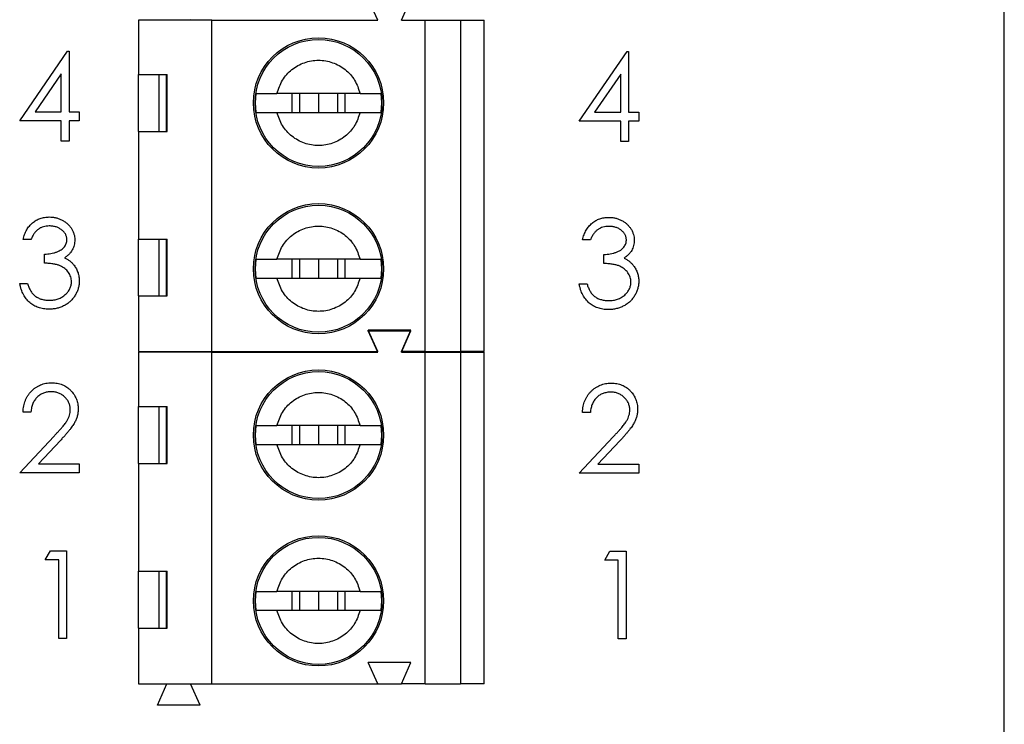
# Model space of a CAD drawing. Units: inches. Extents: x 0.1 to 14.1, y 0.1 to 9.1.
# Drawn here: x 9.2 to 10.1, y 4.7 to 5.3 of the extents above; entities that cross this region are included whole.
import ezdxf

# ---------------------------------------------------------------- set-up
doc = ezdxf.new("R2010")
doc.units = ezdxf.units.IN
doc.header["$LTSCALE"] = 0.833333
doc.header["$MEASUREMENT"] = 0
doc.styles.add('SLDTEXTSTYLE0', font='TXT', dxfattribs={"width": 0.75})
doc.dimstyles.new('SLDDIMSTYLE2', dxfattribs={"dimtxt": 0.104167, "dimasz": 0.108333, "dimexe": 0, "dimexo": 0.0625, "dimgap": 0.026042, "dimtad": 0, "dimtih": 1, "dimtoh": 1, "dimrnd": 1e-09, "dimzin": 4, "dimdsep": 46, "dimtxsty": 'SLDTEXTSTYLE0', "dimsah": 1, "dimcen": 0.09, "dimadec": 0, "dimazin": 1, "dimtfac": 1, "dimtofl": 0, "dimtmove": 0, "dimatfit": 3, "dimfxl": 0, "dimfrac": 2, "dimtolj": 1, "dimtzin": 12, "dimarcsym": 0})

# ---------------------------------------------------------------- blocks, each defined once
blk = doc.blocks.new('_D_4')
at = {"color": 7, "linetype": 'Continuous', "lineweight": 18}
for p, q in [((9.40116, 7.26225), (10.38664, 7.26225)), ((10.28247, 7.26225), (10.28247, 5.95877)), ((10.28247, 4.46225), (10.28247, 5.79341)), ((9.40116, 4.46225), (10.38664, 4.46225))]:
    blk.add_line(p, q, dxfattribs=at)
for points in [[(10.28247, 7.26225), (10.2658, 7.15391), (10.29914, 7.15391)], [(10.28247, 4.46225), (10.29914, 4.57058), (10.2658, 4.57058)]]:
    blk.add_solid(points, dxfattribs=at)
at = {"color": 7, "linetype": 'Continuous', "lineweight": 18, "insert": (10.14778, 5.92769), "char_height": 0.104167, "attachment_point": 1, "style": 'SLDTEXTSTYLE0'}
blk.add_mtext('2.80', dxfattribs=at)

msp = doc.modelspace()

# ---------------------------------------------------------------- linework, layer by layer
at = {"color": 7, "linetype": 'Continuous', "lineweight": 25}
for p, q in [((10.05737, 4.21225), (10.05737, 7.51225)), ((9.53658, 5.3085), (9.52871, 5.32622)), ((9.55627, 5.3085), (9.56414, 5.32622)), ((9.39879, 5.3085), (9.33776, 5.3085)), ((9.33776, 5.3085), (9.33776, 5.26323)), ((9.36116, 5.3085), (9.36139, 5.30902)), ((9.3813, 5.3085), (9.38107, 5.30902)), ((9.39879, 5.03291), (9.39879, 5.3085)), ((9.39879, 5.3085), (9.53658, 5.3085)), ((9.55627, 5.3085), (9.57595, 5.3085)), ((9.57595, 5.03291), (9.57595, 5.3085)), ((9.57595, 5.3085), (9.60548, 5.3085)), ((9.60548, 5.3085), (9.60548, 5.03291)), ((9.60548, 5.3085), (9.62517, 5.3085)), ((9.62517, 5.03291), (9.62517, 5.3085)), ((9.23899, 5.22465), (9.2788, 5.28261)), ((9.2788, 5.28261), (9.28013, 5.28261)), ((9.28013, 5.28261), (9.28013, 5.23213)), ((9.70399, 5.22436), (9.7438, 5.28232)), ((9.7438, 5.28232), (9.74513, 5.28232)), ((9.74513, 5.28232), (9.74513, 5.23184)), ((9.27358, 5.2638), (9.25185, 5.23213)), ((9.27358, 5.23213), (9.27358, 5.2638)), ((9.33776, 5.26323), (9.36168, 5.26323)), ((9.33776, 5.21598), (9.33776, 5.26323)), ((9.35502, 5.21598), (9.35502, 5.26323)), ((9.36082, 5.26323), (9.36082, 5.21598)), ((9.36168, 5.21598), (9.36168, 5.26323)), ((9.73858, 5.2635), (9.71685, 5.23184)), ((9.73858, 5.23184), (9.73858, 5.2635)), ((9.43506, 5.23961), (9.43565, 5.24748)), ((9.52192, 5.24748), (9.45282, 5.24748)), ((9.4651, 5.24748), (9.4651, 5.23173)), ((9.47162, 5.24748), (9.47162, 5.23173)), ((9.48737, 5.24748), (9.48737, 5.23173)), ((9.50312, 5.24748), (9.50312, 5.23173)), ((9.50965, 5.23173), (9.50965, 5.24748)), ((9.53909, 5.24748), (9.53969, 5.23961)), ((9.43565, 5.23173), (9.43506, 5.23961)), ((9.53969, 5.23961), (9.53909, 5.23173)), ((9.25185, 5.23213), (9.27358, 5.23213)), ((9.28013, 5.23213), (9.28854, 5.23213)), ((9.28854, 5.23213), (9.28854, 5.22465)), ((9.45282, 5.23173), (9.52192, 5.23173)), ((9.71685, 5.23184), (9.73858, 5.23184)), ((9.74513, 5.23184), (9.75354, 5.23184)), ((9.75354, 5.23184), (9.75354, 5.22436)), ((9.27358, 5.22465), (9.23899, 5.22465)), ((9.27358, 5.20783), (9.27358, 5.22465)), ((9.28013, 5.22465), (9.28013, 5.20783)), ((9.28854, 5.22465), (9.28013, 5.22465)), ((9.73858, 5.22436), (9.70399, 5.22436)), ((9.73858, 5.20753), (9.73858, 5.22436)), ((9.75354, 5.22436), (9.74513, 5.22436)), ((9.74513, 5.22436), (9.74513, 5.20753)), ((9.33776, 5.21598), (9.33776, 5.12642)), ((9.33776, 5.21598), (9.36168, 5.21598)), ((9.28013, 5.20783), (9.27358, 5.20783)), ((9.74513, 5.20753), (9.73858, 5.20753)), ((9.24834, 5.12612), (9.2418, 5.12612)), ((9.33776, 5.12642), (9.36168, 5.12642)), ((9.33776, 5.07917), (9.33776, 5.12642)), ((9.35502, 5.07917), (9.35502, 5.12642)), ((9.36082, 5.12642), (9.36082, 5.07917)), ((9.36168, 5.07917), (9.36168, 5.12642)), ((9.71334, 5.12583), (9.7068, 5.12583)), ((9.25956, 5.10649), (9.25956, 5.11397)), ((9.43506, 5.10181), (9.43565, 5.10968)), ((9.52192, 5.10968), (9.45282, 5.10968)), ((9.4651, 5.10968), (9.4651, 5.09394)), ((9.47162, 5.10968), (9.47162, 5.09394)), ((9.48737, 5.10968), (9.48737, 5.09394)), ((9.50312, 5.10968), (9.50312, 5.09394)), ((9.50965, 5.09394), (9.50965, 5.10968)), ((9.53909, 5.10968), (9.53969, 5.10181)), ((9.72456, 5.10619), (9.72456, 5.11367)), ((9.43565, 5.09394), (9.43506, 5.10181)), ((9.53969, 5.10181), (9.53909, 5.09394)), ((9.45282, 5.09394), (9.52192, 5.09394)), ((9.23899, 5.08967), (9.24554, 5.08967)), ((9.70399, 5.08937), (9.71054, 5.08937)), ((9.33776, 5.07917), (9.33776, 5.03291)), ((9.33776, 5.07917), (9.36168, 5.07917)), ((9.56414, 5.05063), (9.52871, 5.05063)), ((9.53658, 5.03291), (9.52871, 5.05063)), ((9.53658, 5.0325), (9.52871, 5.05022)), ((9.52871, 5.05022), (9.56414, 5.05022)), ((9.55627, 5.03291), (9.56414, 5.05063)), ((9.55627, 5.0325), (9.56414, 5.05022)), ((9.33776, 5.03291), (9.39879, 5.03291)), ((9.39879, 5.0325), (9.33776, 5.0325)), ((9.33776, 5.0325), (9.33776, 4.98723)), ((9.3612, 5.0325), (9.36139, 5.03291)), ((9.38125, 5.0325), (9.38107, 5.03291)), ((9.39879, 5.03291), (9.53658, 5.03291)), ((9.39879, 4.75691), (9.39879, 5.0325)), ((9.39879, 5.0325), (9.53658, 5.0325)), ((9.57595, 5.03291), (9.55627, 5.03291)), ((9.55627, 5.0325), (9.57595, 5.0325)), ((9.57595, 5.03291), (9.60548, 5.03291)), ((9.57595, 4.75691), (9.57595, 5.0325)), ((9.57595, 5.0325), (9.60548, 5.0325)), ((9.62517, 5.03291), (9.60548, 5.03291)), ((9.60548, 5.0325), (9.60548, 4.75691)), ((9.60548, 5.0325), (9.62517, 5.0325)), ((9.62517, 4.75691), (9.62517, 5.0325)), ((9.33776, 4.98723), (9.36168, 4.98723)), ((9.33776, 4.93998), (9.33776, 4.98723)), ((9.35502, 4.93998), (9.35502, 4.98723)), ((9.36082, 4.98723), (9.36082, 4.93998)), ((9.36168, 4.93998), (9.36168, 4.98723)), ((9.24834, 4.98272), (9.2418, 4.98272)), ((9.71334, 4.98242), (9.7068, 4.98242)), ((9.43506, 4.96361), (9.43565, 4.97148)), ((9.52192, 4.97148), (9.45282, 4.97148)), ((9.4651, 4.97148), (9.4651, 4.95573)), ((9.47162, 4.97148), (9.47162, 4.95573)), ((9.48737, 4.97148), (9.48737, 4.95573)), ((9.50312, 4.97148), (9.50312, 4.95573)), ((9.50965, 4.95573), (9.50965, 4.97148)), ((9.53909, 4.97148), (9.53969, 4.96361)), ((9.23899, 4.93224), (9.26727, 4.96242)), ((9.43565, 4.95573), (9.43506, 4.96361)), ((9.53969, 4.96361), (9.53909, 4.95573)), ((9.70399, 4.93194), (9.73227, 4.96212)), ((9.27285, 4.95919), (9.25461, 4.93972)), ((9.45282, 4.95573), (9.52192, 4.95573)), ((9.73785, 4.95889), (9.71961, 4.93942)), ((9.25461, 4.93972), (9.28854, 4.93972)), ((9.28854, 4.93972), (9.28854, 4.93224)), ((9.33776, 4.93998), (9.33776, 4.85042)), ((9.33776, 4.93998), (9.36168, 4.93998)), ((9.71961, 4.93942), (9.75354, 4.93942)), ((9.75354, 4.93942), (9.75354, 4.93194)), ((9.28854, 4.93224), (9.23899, 4.93224)), ((9.75354, 4.93194), (9.70399, 4.93194)), ((9.26021, 4.85988), (9.26449, 4.86736)), ((9.26449, 4.86736), (9.27797, 4.86736)), ((9.27797, 4.86736), (9.27797, 4.79444)), ((9.72521, 4.85958), (9.72949, 4.86706)), ((9.72949, 4.86706), (9.74297, 4.86706)), ((9.74297, 4.86706), (9.74297, 4.79415)), ((9.27143, 4.85988), (9.26021, 4.85988)), ((9.27143, 4.79444), (9.27143, 4.85988)), ((9.73643, 4.85958), (9.72521, 4.85958)), ((9.73643, 4.79415), (9.73643, 4.85958)), ((9.33776, 4.85042), (9.36168, 4.85042)), ((9.33776, 4.80317), (9.33776, 4.85042)), ((9.35502, 4.80317), (9.35502, 4.85042)), ((9.36082, 4.85042), (9.36082, 4.80317)), ((9.36168, 4.80317), (9.36168, 4.85042)), ((9.43506, 4.82581), (9.43565, 4.83368)), ((9.52192, 4.83368), (9.45282, 4.83368)), ((9.4651, 4.83368), (9.4651, 4.81794)), ((9.47162, 4.83368), (9.47162, 4.81794)), ((9.48737, 4.83368), (9.48737, 4.81794)), ((9.50312, 4.83368), (9.50312, 4.81794)), ((9.50965, 4.81794), (9.50965, 4.83368)), ((9.53909, 4.83368), (9.53969, 4.82581)), ((9.43565, 4.81794), (9.43506, 4.82581)), ((9.53969, 4.82581), (9.53909, 4.81794)), ((9.45282, 4.81794), (9.52192, 4.81794)), ((9.33776, 4.80317), (9.33776, 4.75691)), ((9.33776, 4.80317), (9.36168, 4.80317)), ((9.27797, 4.79444), (9.27143, 4.79444)), ((9.74297, 4.79415), (9.73643, 4.79415)), ((9.56414, 4.77463), (9.52871, 4.77463)), ((9.53658, 4.75691), (9.52871, 4.77463)), ((9.55627, 4.75691), (9.56414, 4.77463)), ((9.33776, 4.75691), (9.39879, 4.75691)), ((9.35351, 4.7392), (9.36139, 4.75691)), ((9.38895, 4.7392), (9.38107, 4.75691)), ((9.39879, 4.75691), (9.53658, 4.75691)), ((9.53658, 4.75691), (9.55627, 4.75691)), ((9.57595, 4.75691), (9.55627, 4.75691)), ((9.57595, 4.75691), (9.60548, 4.75691)), ((9.62517, 4.75691), (9.60548, 4.75691)), ((9.38895, 4.7392), (9.35351, 4.7392))]:
    msp.add_line(p, q, dxfattribs=at)
for centre, radius in [((9.48737, 5.23961), 0.05413), ((9.48737, 5.23961), 0.05276), ((9.48737, 5.10181), 0.05413), ((9.48737, 5.10181), 0.05276), ((9.48737, 4.96361), 0.05413), ((9.48737, 4.96361), 0.05276), ((9.48737, 4.82581), 0.05413), ((9.48737, 4.82581), 0.05276)]:
    msp.add_circle(centre, radius, dxfattribs=at)
for points, knots in [([(9.45282, 5.24748), (9.45409, 5.25127), (9.45662, 5.25885), (9.4649, 5.26782), (9.47543, 5.27369), (9.48737, 5.27571), (9.49931, 5.27369), (9.50984, 5.26782), (9.51813, 5.25885), (9.52065, 5.25127), (9.52192, 5.24748)], [0, 0, 0, 0, 0.124998, 0.25, 0.375, 0.499999, 0.624998, 0.75, 0.875001, 1, 1, 1, 1]), ([(9.43565, 5.24748), (9.43652, 5.24748), (9.43817, 5.24748), (9.44262, 5.24748), (9.44752, 5.24748), (9.45113, 5.24748), (9.45282, 5.24748)], [0, 0, 0, 0, 0.2914799, 0.5552061, 0.7913634, 1, 1, 1, 1]), ([(9.52192, 5.24748), (9.52361, 5.24748), (9.52723, 5.24748), (9.53212, 5.24748), (9.53657, 5.24748), (9.53822, 5.24748), (9.53909, 5.24748)], [0, 0, 0, 0, 0.208628, 0.444786, 0.708519, 1, 1, 1, 1]), ([(9.43565, 5.23173), (9.43636, 5.23173), (9.43778, 5.23173), (9.44173, 5.23173), (9.44669, 5.23173), (9.45077, 5.23173), (9.45282, 5.23173)], [0, 0, 0, 0, 0.247612, 0.497075, 0.747228, 1, 1, 1, 1]), ([(9.52192, 5.23173), (9.52065, 5.22794), (9.51813, 5.22036), (9.50984, 5.21139), (9.49931, 5.20552), (9.48737, 5.2035), (9.47543, 5.20552), (9.4649, 5.21139), (9.45662, 5.22036), (9.45409, 5.22794), (9.45282, 5.23173)], [0, 0, 0, 0, 0.125001, 0.25, 0.375001, 0.500001, 0.625001, 0.749999, 0.875001, 1, 1, 1, 1]), ([(9.52192, 5.23173), (9.52395, 5.23173), (9.52803, 5.23173), (9.533, 5.23173), (9.53697, 5.23173), (9.53838, 5.23173), (9.53909, 5.23173)], [0, 0, 0, 0, 0.251214, 0.502801, 0.750843, 1, 1, 1, 1]), ([(9.2418, 5.12612), (9.24198, 5.12686), (9.24232, 5.12829), (9.24305, 5.13034), (9.24383, 5.13228), (9.24478, 5.13408), (9.24581, 5.13576), (9.24699, 5.13729), (9.24827, 5.13872), (9.24968, 5.13998), (9.25116, 5.14113), (9.25274, 5.14211), (9.25436, 5.14295), (9.25606, 5.14364), (9.25784, 5.14416), (9.25967, 5.14454), (9.26156, 5.14478), (9.26285, 5.14481), (9.2635, 5.14482)], [0, 0, 0, 0, 0.072625, 0.141977, 0.208985, 0.273957, 0.336889, 0.398745, 0.460116, 0.520825, 0.580994, 0.640152, 0.698622, 0.757271, 0.816427, 0.876254, 0.937165, 1, 1, 1, 1]), ([(9.2635, 5.14482), (9.26446, 5.14479), (9.26634, 5.14473), (9.2691, 5.14422), (9.27177, 5.14339), (9.27431, 5.14226), (9.27667, 5.14086), (9.27877, 5.13919), (9.28058, 5.13729), (9.2821, 5.1352), (9.28329, 5.13295), (9.28416, 5.13064), (9.2847, 5.12828), (9.28477, 5.12668), (9.2848, 5.12588)], [0, 0, 0, 0, 0.0902542, 0.1785398, 0.266093, 0.354631, 0.4418862, 0.5257469, 0.6081136, 0.6901973, 0.7708215, 0.8483262, 0.9240117, 1, 1, 1, 1]), ([(9.7068, 5.12583), (9.70698, 5.12656), (9.70732, 5.12799), (9.70805, 5.13004), (9.70883, 5.13198), (9.70978, 5.13378), (9.71081, 5.13546), (9.71199, 5.137), (9.71327, 5.13842), (9.71468, 5.13969), (9.71616, 5.14083), (9.71774, 5.14181), (9.71936, 5.14265), (9.72106, 5.14334), (9.72284, 5.14386), (9.72467, 5.14424), (9.72656, 5.14449), (9.72785, 5.14451), (9.7285, 5.14452)], [0, 0, 0, 0, 0.072625, 0.141977, 0.208985, 0.273957, 0.336889, 0.398745, 0.460116, 0.520825, 0.580994, 0.640152, 0.698622, 0.757271, 0.816427, 0.876254, 0.937165, 1, 1, 1, 1]), ([(9.7285, 5.14452), (9.72946, 5.14449), (9.73134, 5.14444), (9.7341, 5.14392), (9.73677, 5.1431), (9.73931, 5.14196), (9.74167, 5.14056), (9.74377, 5.1389), (9.74558, 5.137), (9.7471, 5.1349), (9.74829, 5.13265), (9.74916, 5.13035), (9.7497, 5.12798), (9.74977, 5.12638), (9.7498, 5.12558)], [0, 0, 0, 0, 0.090254, 0.17854, 0.266093, 0.354631, 0.441886, 0.525747, 0.608114, 0.690197, 0.770821, 0.848326, 0.924012, 1, 1, 1, 1]), ([(9.26359, 5.13734), (9.26276, 5.13731), (9.26114, 5.13726), (9.2588, 5.13676), (9.25663, 5.13597), (9.25497, 5.13502), (9.25374, 5.13409), (9.25286, 5.13328), (9.252, 5.13237), (9.25121, 5.13132), (9.25042, 5.1302), (9.24969, 5.12894), (9.24899, 5.12758), (9.24856, 5.12662), (9.24834, 5.12612)], [0, 0, 0, 0, 0.122712, 0.239685, 0.351816, 0.463766, 0.520818, 0.579448, 0.640604, 0.705298, 0.773634, 0.844669, 0.920057, 1, 1, 1, 1]), ([(9.27826, 5.1259), (9.27825, 5.12629), (9.27823, 5.12704), (9.27801, 5.12815), (9.27769, 5.12922), (9.27724, 5.13026), (9.27664, 5.13125), (9.27593, 5.1322), (9.27507, 5.13311), (9.27409, 5.13395), (9.27304, 5.13476), (9.27189, 5.13545), (9.27068, 5.13603), (9.26939, 5.13652), (9.26803, 5.13688), (9.26661, 5.13714), (9.26512, 5.13731), (9.26411, 5.13733), (9.26359, 5.13734)], [0, 0, 0, 0, 0.055275, 0.109966, 0.163247, 0.218076, 0.273301, 0.330909, 0.390995, 0.454176, 0.518862, 0.583311, 0.648517, 0.715031, 0.782502, 0.852323, 0.924928, 1, 1, 1, 1]), ([(9.45282, 5.10968), (9.45409, 5.11347), (9.45662, 5.12105), (9.4649, 5.13003), (9.47543, 5.13589), (9.48737, 5.13792), (9.49931, 5.13589), (9.50984, 5.13003), (9.51813, 5.12105), (9.52065, 5.11347), (9.52192, 5.10968)], [0, 0, 0, 0, 0.124999, 0.250001, 0.374999, 0.499999, 0.624999, 0.75, 0.874999, 1, 1, 1, 1]), ([(9.72859, 5.13704), (9.72776, 5.13701), (9.72614, 5.13696), (9.7238, 5.13646), (9.72163, 5.13567), (9.71997, 5.13473), (9.71874, 5.13379), (9.71786, 5.13298), (9.717, 5.13207), (9.71621, 5.13102), (9.71542, 5.1299), (9.71469, 5.12864), (9.71399, 5.12728), (9.71356, 5.12632), (9.71334, 5.12583)], [0, 0, 0, 0, 0.122712, 0.239685, 0.351816, 0.463766, 0.520818, 0.579448, 0.640604, 0.705298, 0.773634, 0.844669, 0.920057, 1, 1, 1, 1]), ([(9.74326, 5.12561), (9.74325, 5.12599), (9.74323, 5.12674), (9.74301, 5.12785), (9.74269, 5.12892), (9.74224, 5.12996), (9.74164, 5.13095), (9.74093, 5.1319), (9.74007, 5.13281), (9.73909, 5.13366), (9.73804, 5.13446), (9.73689, 5.13515), (9.73568, 5.13574), (9.73439, 5.13622), (9.73303, 5.13658), (9.73161, 5.13684), (9.73012, 5.13701), (9.72911, 5.13703), (9.72859, 5.13704)], [0, 0, 0, 0, 0.055275, 0.109966, 0.163247, 0.218076, 0.273301, 0.330909, 0.390995, 0.454176, 0.518862, 0.583311, 0.648517, 0.715031, 0.782502, 0.852323, 0.924928, 1, 1, 1, 1]), ([(9.25956, 5.11397), (9.26046, 5.11399), (9.26223, 5.11402), (9.26481, 5.11438), (9.26728, 5.11488), (9.26958, 5.11565), (9.27168, 5.11654), (9.2735, 5.11758), (9.27501, 5.11873), (9.27622, 5.12002), (9.27712, 5.1214), (9.27779, 5.12284), (9.27818, 5.12436), (9.27823, 5.12539), (9.27826, 5.1259)], [0, 0, 0, 0, 0.110166, 0.215787, 0.318027, 0.417574, 0.51165, 0.596162, 0.672935, 0.74367, 0.810677, 0.874059, 0.936696, 1, 1, 1, 1]), ([(9.2848, 5.12588), (9.28478, 5.1251), (9.28473, 5.1236), (9.28433, 5.12139), (9.28365, 5.11932), (9.28271, 5.11736), (9.28149, 5.11553), (9.28002, 5.11383), (9.27828, 5.11225), (9.27696, 5.11134), (9.27628, 5.11087)], [0, 0, 0, 0, 0.128068, 0.250608, 0.37063, 0.490072, 0.610375, 0.734313, 0.863217, 1, 1, 1, 1]), ([(9.72456, 5.11367), (9.72546, 5.11369), (9.72723, 5.11372), (9.72981, 5.11408), (9.73228, 5.11458), (9.73458, 5.11535), (9.73668, 5.11624), (9.7385, 5.11728), (9.74001, 5.11844), (9.74122, 5.11972), (9.74212, 5.12111), (9.74279, 5.12255), (9.74318, 5.12406), (9.74323, 5.12509), (9.74326, 5.12561)], [0, 0, 0, 0, 0.110166, 0.215787, 0.318027, 0.417574, 0.51165, 0.596162, 0.672935, 0.74367, 0.810677, 0.874059, 0.936696, 1, 1, 1, 1]), ([(9.7498, 5.12558), (9.74978, 5.12481), (9.74973, 5.1233), (9.74933, 5.12109), (9.74865, 5.11902), (9.74771, 5.11706), (9.74649, 5.11523), (9.74502, 5.11353), (9.74328, 5.11195), (9.74196, 5.11104), (9.74128, 5.11058)], [0, 0, 0, 0, 0.128068, 0.250608, 0.37063, 0.490072, 0.610375, 0.734313, 0.863217, 1, 1, 1, 1]), ([(9.27628, 5.11087), (9.27706, 5.1105), (9.2786, 5.10976), (9.28069, 5.1083), (9.28259, 5.10662), (9.28365, 5.10531), (9.28419, 5.10465)], [0, 0, 0, 0, 0.25388, 0.503009, 0.750291, 1, 1, 1, 1]), ([(9.43565, 5.10968), (9.43652, 5.10968), (9.43817, 5.10968), (9.44262, 5.10968), (9.44752, 5.10968), (9.45113, 5.10968), (9.45282, 5.10968)], [0, 0, 0, 0, 0.2914799, 0.5552061, 0.7913634, 1, 1, 1, 1]), ([(9.52192, 5.10968), (9.52361, 5.10968), (9.52723, 5.10968), (9.53212, 5.10968), (9.53657, 5.10968), (9.53822, 5.10968), (9.53909, 5.10968)], [0, 0, 0, 0, 0.208628, 0.444786, 0.708519, 1, 1, 1, 1]), ([(9.74128, 5.11058), (9.74206, 5.1102), (9.7436, 5.10946), (9.74569, 5.108), (9.74759, 5.10632), (9.74865, 5.10501), (9.74919, 5.10435)], [0, 0, 0, 0, 0.25388, 0.503009, 0.750291, 1, 1, 1, 1]), ([(9.282, 5.09107), (9.28196, 5.09175), (9.2819, 5.0931), (9.28142, 5.0951), (9.28062, 5.09702), (9.2795, 5.09883), (9.27814, 5.10052), (9.27655, 5.10202), (9.27471, 5.10326), (9.27302, 5.10411), (9.27153, 5.1047), (9.27025, 5.10509), (9.26882, 5.10542), (9.26725, 5.10572), (9.26553, 5.10598), (9.26367, 5.1062), (9.26167, 5.10637), (9.26028, 5.10645), (9.25956, 5.10649)], [0, 0, 0, 0, 0.0669092, 0.1334854, 0.2010351, 0.2712343, 0.34288, 0.4138361, 0.4859766, 0.5602296, 0.5998842, 0.6440548, 0.6918919, 0.7446875, 0.8014918, 0.8628577, 0.9293284, 1, 1, 1, 1]), ([(9.28419, 5.10465), (9.28454, 5.10417), (9.28523, 5.10322), (9.28609, 5.10169), (9.28687, 5.10014), (9.28748, 5.09853), (9.28795, 5.09688), (9.28829, 5.09519), (9.28849, 5.09346), (9.28852, 5.09229), (9.28854, 5.0917)], [0, 0, 0, 0, 0.128136, 0.254173, 0.378112, 0.501712, 0.623986, 0.747096, 0.872875, 1, 1, 1, 1]), ([(9.747, 5.09077), (9.74696, 5.09145), (9.7469, 5.0928), (9.74642, 5.0948), (9.74562, 5.09672), (9.7445, 5.09854), (9.74314, 5.10022), (9.74155, 5.10172), (9.73971, 5.10296), (9.73802, 5.10381), (9.73653, 5.1044), (9.73525, 5.10479), (9.73382, 5.10512), (9.73225, 5.10542), (9.73053, 5.10568), (9.72867, 5.1059), (9.72667, 5.10608), (9.72528, 5.10615), (9.72456, 5.10619)], [0, 0, 0, 0, 0.066909, 0.133485, 0.201035, 0.271234, 0.34288, 0.413836, 0.485977, 0.56023, 0.599884, 0.644055, 0.691892, 0.744688, 0.801492, 0.862858, 0.929328, 1, 1, 1, 1]), ([(9.74919, 5.10435), (9.74954, 5.10387), (9.75023, 5.10292), (9.75109, 5.10139), (9.75187, 5.09984), (9.75248, 5.09823), (9.75295, 5.09658), (9.75329, 5.09489), (9.75349, 5.09316), (9.75352, 5.09199), (9.75354, 5.0914)], [0, 0, 0, 0, 0.128136, 0.254173, 0.378112, 0.501712, 0.623986, 0.747096, 0.872875, 1, 1, 1, 1]), ([(9.28854, 5.0917), (9.2885, 5.09067), (9.28843, 5.08864), (9.28776, 5.08563), (9.28673, 5.08269), (9.28526, 5.07987), (9.28347, 5.07724), (9.28134, 5.07488), (9.2789, 5.07286), (9.27617, 5.07117), (9.27322, 5.06981), (9.27006, 5.06887), (9.26675, 5.06826), (9.26447, 5.0682), (9.26331, 5.06816)], [0, 0, 0, 0, 0.079648, 0.158922, 0.239619, 0.322609, 0.406035, 0.487602, 0.569685, 0.653036, 0.737436, 0.822478, 0.909748, 1, 1, 1, 1]), ([(9.26343, 5.07564), (9.26411, 5.07566), (9.26545, 5.07568), (9.26739, 5.07591), (9.26925, 5.07625), (9.27098, 5.07677), (9.27263, 5.07741), (9.27416, 5.07821), (9.27559, 5.07916), (9.27691, 5.08023), (9.2781, 5.08141), (9.27914, 5.08264), (9.28003, 5.08391), (9.28074, 5.08525), (9.28131, 5.08663), (9.2817, 5.08807), (9.28196, 5.08955), (9.28199, 5.09056), (9.282, 5.09107)], [0, 0, 0, 0, 0.076072, 0.148752, 0.218403, 0.28576, 0.350598, 0.414964, 0.478069, 0.541761, 0.60435, 0.664075, 0.721464, 0.777587, 0.832644, 0.887844, 0.94346, 1, 1, 1, 1]), ([(9.43565, 5.09394), (9.43636, 5.09394), (9.43778, 5.09394), (9.44173, 5.09394), (9.44669, 5.09394), (9.45077, 5.09394), (9.45282, 5.09394)], [0, 0, 0, 0, 0.247612, 0.497075, 0.747228, 1, 1, 1, 1]), ([(9.52192, 5.09394), (9.52065, 5.09015), (9.51813, 5.08257), (9.50984, 5.07359), (9.49931, 5.06773), (9.48737, 5.0657), (9.47543, 5.06773), (9.4649, 5.07359), (9.45662, 5.08257), (9.45409, 5.09015), (9.45282, 5.09394)], [0, 0, 0, 0, 0.125001, 0.25, 0.375002, 0.500001, 0.625, 0.75, 0.875001, 1, 1, 1, 1]), ([(9.52192, 5.09394), (9.52395, 5.09394), (9.52803, 5.09394), (9.533, 5.09394), (9.53697, 5.09394), (9.53838, 5.09394), (9.53909, 5.09394)], [0, 0, 0, 0, 0.251214, 0.502801, 0.750843, 1, 1, 1, 1]), ([(9.75354, 5.0914), (9.7535, 5.09038), (9.75343, 5.08834), (9.75276, 5.08533), (9.75173, 5.08239), (9.75026, 5.07957), (9.74847, 5.07694), (9.74634, 5.07458), (9.7439, 5.07256), (9.74117, 5.07087), (9.73822, 5.06951), (9.73506, 5.06858), (9.73175, 5.06796), (9.72947, 5.0679), (9.72831, 5.06787)], [0, 0, 0, 0, 0.079648, 0.158922, 0.239619, 0.322609, 0.406035, 0.487602, 0.569685, 0.653036, 0.737436, 0.822478, 0.909748, 1, 1, 1, 1]), ([(9.72843, 5.07534), (9.72911, 5.07536), (9.73045, 5.07538), (9.73239, 5.07561), (9.73425, 5.07595), (9.73598, 5.07647), (9.73763, 5.07711), (9.73916, 5.07791), (9.74059, 5.07886), (9.74191, 5.07993), (9.7431, 5.08111), (9.74414, 5.08234), (9.74503, 5.08362), (9.74574, 5.08495), (9.74631, 5.08633), (9.7467, 5.08777), (9.74696, 5.08925), (9.74699, 5.09026), (9.747, 5.09077)], [0, 0, 0, 0, 0.076072, 0.148752, 0.218403, 0.28576, 0.350598, 0.414964, 0.478069, 0.541761, 0.60435, 0.664075, 0.721464, 0.777587, 0.832644, 0.887844, 0.94346, 1, 1, 1, 1]), ([(9.26331, 5.06816), (9.26253, 5.06818), (9.261, 5.06822), (9.25875, 5.06846), (9.25659, 5.06891), (9.25454, 5.0695), (9.25258, 5.07026), (9.25073, 5.07121), (9.24897, 5.07232), (9.24732, 5.07361), (9.24578, 5.07505), (9.24439, 5.07667), (9.24313, 5.07844), (9.24203, 5.08038), (9.24103, 5.08247), (9.24022, 5.08472), (9.2395, 5.08713), (9.23917, 5.08881), (9.23899, 5.08967)], [0, 0, 0, 0, 0.065541, 0.128963, 0.190377, 0.250092, 0.308548, 0.366398, 0.424542, 0.48317, 0.542243, 0.601739, 0.662506, 0.724856, 0.789128, 0.856346, 0.926295, 1, 1, 1, 1]), ([(9.24554, 5.08967), (9.24571, 5.0891), (9.24604, 5.08801), (9.2466, 5.08644), (9.24725, 5.085), (9.24794, 5.08368), (9.24866, 5.08247), (9.24947, 5.08139), (9.25031, 5.08041), (9.25094, 5.07986), (9.25125, 5.07959)], [0, 0, 0, 0, 0.14977, 0.291316, 0.425966, 0.55216, 0.671527, 0.786122, 0.895325, 1, 1, 1, 1]), ([(9.72831, 5.06787), (9.72753, 5.06788), (9.726, 5.06792), (9.72375, 5.06816), (9.72159, 5.06861), (9.71954, 5.06921), (9.71758, 5.06996), (9.71573, 5.07091), (9.71397, 5.07202), (9.71232, 5.07331), (9.71078, 5.07475), (9.70939, 5.07637), (9.70813, 5.07814), (9.70703, 5.08008), (9.70603, 5.08217), (9.70522, 5.08442), (9.7045, 5.08683), (9.70417, 5.08851), (9.70399, 5.08937)], [0, 0, 0, 0, 0.065541, 0.128963, 0.190377, 0.250092, 0.308548, 0.366398, 0.424542, 0.48317, 0.542243, 0.601739, 0.662506, 0.724856, 0.789128, 0.856346, 0.926295, 1, 1, 1, 1]), ([(9.71054, 5.08937), (9.71071, 5.08881), (9.71104, 5.08771), (9.7116, 5.08614), (9.71225, 5.0847), (9.71294, 5.08338), (9.71366, 5.08217), (9.71447, 5.08109), (9.71531, 5.08011), (9.71594, 5.07956), (9.71625, 5.07929)], [0, 0, 0, 0, 0.14977, 0.291316, 0.425966, 0.55216, 0.671527, 0.786122, 0.895325, 1, 1, 1, 1]), ([(9.25125, 5.07959), (9.25166, 5.07927), (9.25247, 5.07864), (9.2538, 5.07784), (9.2552, 5.07715), (9.25669, 5.07662), (9.25826, 5.07617), (9.25991, 5.07587), (9.26164, 5.07567), (9.26283, 5.07565), (9.26343, 5.07564)], [0, 0, 0, 0, 0.1182713, 0.2361775, 0.3556629, 0.4759042, 0.6001273, 0.7286081, 0.8613135, 1, 1, 1, 1]), ([(9.71625, 5.07929), (9.71666, 5.07897), (9.71747, 5.07835), (9.7188, 5.07754), (9.7202, 5.07685), (9.72169, 5.07632), (9.72326, 5.07587), (9.72491, 5.07557), (9.72664, 5.07537), (9.72783, 5.07535), (9.72843, 5.07534)], [0, 0, 0, 0, 0.1182713, 0.2361775, 0.3556629, 0.4759042, 0.6001273, 0.7286081, 0.8613135, 1, 1, 1, 1]), ([(9.2418, 4.98272), (9.24184, 4.98359), (9.24192, 4.98529), (9.24232, 4.98778), (9.24288, 4.99016), (9.24367, 4.9924), (9.24466, 4.99454), (9.24584, 4.99656), (9.24724, 4.99846), (9.24883, 5.00021), (9.25055, 5.00182), (9.25241, 5.00321), (9.25437, 5.00438), (9.25641, 5.00536), (9.25857, 5.0061), (9.26081, 5.00664), (9.26316, 5.00697), (9.26476, 5.00701), (9.26558, 5.00703)], [0, 0, 0, 0, 0.068791, 0.135103, 0.198979, 0.261904, 0.323495, 0.385195, 0.446969, 0.509765, 0.572251, 0.633405, 0.693251, 0.752583, 0.812579, 0.873275, 0.93555, 1, 1, 1, 1]), ([(9.26558, 5.00703), (9.26638, 5.00701), (9.26795, 5.00697), (9.27024, 5.00665), (9.27242, 5.00616), (9.27449, 5.00547), (9.27643, 5.00453), (9.27825, 5.00341), (9.27998, 5.00212), (9.28153, 5.00059), (9.28296, 4.99896), (9.28419, 4.99722), (9.28525, 4.99542), (9.28612, 4.99356), (9.28677, 4.9916), (9.28726, 4.98959), (9.28754, 4.98749), (9.28758, 4.98607), (9.28761, 4.98535)], [0, 0, 0, 0, 0.069475, 0.136517, 0.200789, 0.26383, 0.325735, 0.387291, 0.449509, 0.512968, 0.576275, 0.63758, 0.697903, 0.757172, 0.816599, 0.876653, 0.93729, 1, 1, 1, 1]), ([(9.7068, 4.98242), (9.70684, 4.98329), (9.70692, 4.985), (9.70732, 4.98748), (9.70788, 4.98986), (9.70867, 4.9921), (9.70966, 4.99424), (9.71084, 4.99626), (9.71224, 4.99816), (9.71383, 4.99991), (9.71555, 5.00152), (9.71741, 5.00291), (9.71937, 5.00408), (9.72141, 5.00506), (9.72357, 5.0058), (9.72581, 5.00635), (9.72816, 5.00667), (9.72976, 5.00671), (9.73058, 5.00673)], [0, 0, 0, 0, 0.068791, 0.135103, 0.198979, 0.261904, 0.323495, 0.385195, 0.446969, 0.509765, 0.572251, 0.633405, 0.693251, 0.752583, 0.812579, 0.873275, 0.93555, 1, 1, 1, 1]), ([(9.73058, 5.00673), (9.73138, 5.00671), (9.73295, 5.00667), (9.73524, 5.00636), (9.73742, 5.00586), (9.73949, 5.00517), (9.74143, 5.00423), (9.74325, 5.00311), (9.74498, 5.00182), (9.74653, 5.00029), (9.74796, 4.99866), (9.74919, 4.99692), (9.75025, 4.99513), (9.75112, 4.99326), (9.75177, 4.9913), (9.75226, 4.98929), (9.75254, 4.98719), (9.75258, 4.98577), (9.75261, 4.98505)], [0, 0, 0, 0, 0.0694755, 0.1365168, 0.2007888, 0.2638297, 0.325735, 0.3872907, 0.4495092, 0.5129678, 0.5762752, 0.6375801, 0.6979026, 0.7571721, 0.8165985, 0.8766532, 0.9372896, 1, 1, 1, 1]), ([(9.26524, 4.99955), (9.26467, 4.99953), (9.26355, 4.9995), (9.26191, 4.9993), (9.26034, 4.99895), (9.25884, 4.99846), (9.25742, 4.99785), (9.25606, 4.99708), (9.25479, 4.99617), (9.2536, 4.99514), (9.2525, 4.99399), (9.25153, 4.9927), (9.25068, 4.99131), (9.24994, 4.98981), (9.24935, 4.9882), (9.24889, 4.98647), (9.24853, 4.98464), (9.2484, 4.98337), (9.24834, 4.98272)], [0, 0, 0, 0, 0.064439, 0.126547, 0.186887, 0.245878, 0.304041, 0.362191, 0.420976, 0.48066, 0.5406, 0.600689, 0.661936, 0.724443, 0.789038, 0.856314, 0.926352, 1, 1, 1, 1]), ([(9.28106, 4.98477), (9.28105, 4.98526), (9.28102, 4.98624), (9.28079, 4.98768), (9.28044, 4.98907), (9.27994, 4.99041), (9.27929, 4.99169), (9.27848, 4.99291), (9.27756, 4.99409), (9.27649, 4.9952), (9.27531, 4.99621), (9.27407, 4.99711), (9.27276, 4.99786), (9.27138, 4.99848), (9.26994, 4.99896), (9.26843, 4.99929), (9.26686, 4.9995), (9.26579, 4.99953), (9.26524, 4.99955)], [0, 0, 0, 0, 0.061965, 0.122122, 0.180988, 0.239933, 0.299906, 0.359989, 0.421776, 0.486576, 0.551535, 0.615018, 0.677259, 0.73973, 0.80305, 0.866495, 0.931973, 1, 1, 1, 1]), ([(9.45282, 4.97148), (9.45409, 4.97527), (9.45662, 4.98285), (9.4649, 4.99182), (9.47543, 4.99769), (9.48737, 4.99971), (9.49931, 4.99769), (9.50984, 4.99182), (9.51813, 4.98285), (9.52065, 4.97527), (9.52192, 4.97148)], [0, 0, 0, 0, 0.124999, 0.25, 0.375, 0.499999, 0.624998, 0.75, 0.874999, 1, 1, 1, 1]), ([(9.73024, 4.99925), (9.72967, 4.99923), (9.72855, 4.99921), (9.72691, 4.999), (9.72534, 4.99865), (9.72384, 4.99816), (9.72242, 4.99755), (9.72106, 4.99679), (9.71979, 4.99587), (9.7186, 4.99484), (9.7175, 4.99369), (9.71653, 4.99241), (9.71568, 4.99101), (9.71494, 4.98952), (9.71435, 4.9879), (9.71389, 4.98617), (9.71353, 4.98434), (9.7134, 4.98307), (9.71334, 4.98242)], [0, 0, 0, 0, 0.064439, 0.126547, 0.186887, 0.245878, 0.304041, 0.362191, 0.420976, 0.48066, 0.5406, 0.600689, 0.661936, 0.724443, 0.789038, 0.856314, 0.926352, 1, 1, 1, 1]), ([(9.74606, 4.98447), (9.74605, 4.98496), (9.74602, 4.98595), (9.74579, 4.98738), (9.74544, 4.98877), (9.74494, 4.99011), (9.74429, 4.99139), (9.74348, 4.99261), (9.74256, 4.99379), (9.74149, 4.9949), (9.74031, 4.99591), (9.73907, 4.99681), (9.73776, 4.99756), (9.73638, 4.99818), (9.73494, 4.99866), (9.73343, 4.999), (9.73186, 4.99921), (9.73079, 4.99923), (9.73024, 4.99925)], [0, 0, 0, 0, 0.061965, 0.122122, 0.180988, 0.239933, 0.299906, 0.359989, 0.421776, 0.486576, 0.551535, 0.615018, 0.677259, 0.73973, 0.80305, 0.866495, 0.931973, 1, 1, 1, 1]), ([(9.26727, 4.96242), (9.26796, 4.96314), (9.26928, 4.96452), (9.27115, 4.96653), (9.27283, 4.9684), (9.27433, 4.97012), (9.27562, 4.97172), (9.27677, 4.97314), (9.27768, 4.97445), (9.27868, 4.97596), (9.27964, 4.97781), (9.28047, 4.98007), (9.28097, 4.9824), (9.28103, 4.98397), (9.28106, 4.98477)], [0, 0, 0, 0, 0.110803, 0.212829, 0.306101, 0.390647, 0.466924, 0.534481, 0.593587, 0.644557, 0.7362, 0.825024, 0.911986, 1, 1, 1, 1]), ([(9.28761, 4.98535), (9.28757, 4.98433), (9.2875, 4.98232), (9.2869, 4.97936), (9.28597, 4.9765), (9.28484, 4.97419), (9.28371, 4.97233), (9.28268, 4.9708), (9.28149, 4.96915), (9.2801, 4.96739), (9.27855, 4.96551), (9.27682, 4.9635), (9.2749, 4.96138), (9.27355, 4.95994), (9.27285, 4.95919)], [0, 0, 0, 0, 0.0987022, 0.1956723, 0.2924224, 0.3913425, 0.4444624, 0.5042288, 0.5703523, 0.6425458, 0.7222875, 0.8079211, 0.9004695, 1, 1, 1, 1]), ([(9.73227, 4.96212), (9.73296, 4.96284), (9.73428, 4.96422), (9.73615, 4.96623), (9.73783, 4.9681), (9.73933, 4.96982), (9.74062, 4.97142), (9.74177, 4.97284), (9.74268, 4.97415), (9.74368, 4.97566), (9.74464, 4.97751), (9.74547, 4.97978), (9.74597, 4.9821), (9.74603, 4.98368), (9.74606, 4.98447)], [0, 0, 0, 0, 0.110803, 0.212829, 0.306101, 0.390647, 0.466924, 0.534481, 0.593587, 0.644557, 0.7362, 0.825024, 0.911986, 1, 1, 1, 1]), ([(9.75261, 4.98505), (9.75257, 4.98404), (9.7525, 4.98202), (9.7519, 4.97906), (9.75097, 4.9762), (9.74984, 4.97389), (9.74871, 4.97203), (9.74768, 4.9705), (9.74649, 4.96885), (9.7451, 4.96709), (9.74355, 4.96521), (9.74182, 4.9632), (9.7399, 4.96108), (9.73855, 4.95964), (9.73785, 4.95889)], [0, 0, 0, 0, 0.0987022, 0.1956723, 0.2924224, 0.3913425, 0.4444624, 0.5042288, 0.5703523, 0.6425458, 0.7222875, 0.8079211, 0.9004695, 1, 1, 1, 1]), ([(9.43565, 4.97148), (9.43652, 4.97148), (9.43817, 4.97148), (9.44262, 4.97148), (9.44752, 4.97148), (9.45113, 4.97148), (9.45282, 4.97148)], [0, 0, 0, 0, 0.29148, 0.555206, 0.791363, 1, 1, 1, 1]), ([(9.52192, 4.97148), (9.52361, 4.97148), (9.52723, 4.97148), (9.53212, 4.97148), (9.53657, 4.97148), (9.53822, 4.97148), (9.53909, 4.97148)], [0, 0, 0, 0, 0.208628, 0.444786, 0.708519, 1, 1, 1, 1]), ([(9.43565, 4.95573), (9.43636, 4.95573), (9.43778, 4.95573), (9.44173, 4.95573), (9.44669, 4.95573), (9.45077, 4.95573), (9.45282, 4.95573)], [0, 0, 0, 0, 0.247612, 0.497075, 0.747228, 1, 1, 1, 1]), ([(9.52192, 4.95573), (9.52065, 4.95194), (9.51813, 4.94436), (9.50984, 4.93539), (9.49931, 4.92952), (9.48737, 4.9275), (9.47543, 4.92952), (9.4649, 4.93539), (9.45662, 4.94436), (9.45409, 4.95194), (9.45282, 4.95573)], [0, 0, 0, 0, 0.125001, 0.25, 0.375001, 0.500001, 0.625001, 0.749999, 0.875001, 1, 1, 1, 1]), ([(9.52192, 4.95573), (9.52395, 4.95573), (9.52803, 4.95573), (9.533, 4.95573), (9.53697, 4.95573), (9.53838, 4.95573), (9.53909, 4.95573)], [0, 0, 0, 0, 0.251214, 0.502801, 0.750843, 1, 1, 1, 1]), ([(9.45282, 4.83368), (9.45409, 4.83747), (9.45662, 4.84505), (9.4649, 4.85403), (9.47543, 4.85989), (9.48737, 4.86192), (9.49931, 4.85989), (9.50984, 4.85403), (9.51813, 4.84505), (9.52065, 4.83747), (9.52192, 4.83368)], [0, 0, 0, 0, 0.124999, 0.250001, 0.374999, 0.499999, 0.624999, 0.75, 0.874999, 1, 1, 1, 1]), ([(9.43565, 4.83368), (9.43652, 4.83368), (9.43817, 4.83368), (9.44262, 4.83368), (9.44752, 4.83368), (9.45113, 4.83368), (9.45282, 4.83368)], [0, 0, 0, 0, 0.2914799, 0.5552061, 0.7913634, 1, 1, 1, 1]), ([(9.52192, 4.83368), (9.52361, 4.83368), (9.52723, 4.83368), (9.53212, 4.83368), (9.53657, 4.83368), (9.53822, 4.83368), (9.53909, 4.83368)], [0, 0, 0, 0, 0.208628, 0.444786, 0.708519, 1, 1, 1, 1]), ([(9.43565, 4.81794), (9.43636, 4.81794), (9.43778, 4.81794), (9.44173, 4.81794), (9.44669, 4.81794), (9.45077, 4.81794), (9.45282, 4.81794)], [0, 0, 0, 0, 0.247612, 0.497075, 0.747228, 1, 1, 1, 1]), ([(9.52192, 4.81794), (9.52065, 4.81415), (9.51813, 4.80657), (9.50984, 4.79759), (9.49931, 4.79173), (9.48737, 4.7897), (9.47543, 4.79173), (9.4649, 4.79759), (9.45662, 4.80657), (9.45409, 4.81415), (9.45282, 4.81794)], [0, 0, 0, 0, 0.125001, 0.25, 0.375001, 0.500001, 0.625001, 0.749999, 0.875001, 1, 1, 1, 1]), ([(9.52192, 4.81794), (9.52395, 4.81794), (9.52803, 4.81794), (9.533, 4.81794), (9.53697, 4.81794), (9.53838, 4.81794), (9.53909, 4.81794)], [0, 0, 0, 0, 0.251214, 0.502801, 0.750843, 1, 1, 1, 1])]:
    msp.add_open_spline(points, degree=3, knots=knots, dxfattribs=at)

# ---------------------------------------------------------------- dimensions: what is measured, and where the dimension line sits
at = {"color": 7, "linetype": 'Continuous', "lineweight": 18}
dim = msp.add_linear_dim(base=(10.28247, 4.46225), p1=(9.3595, 7.26225), p2=(9.3595, 4.46225), angle=90, dimstyle='SLDDIMSTYLE2', dxfattribs=at)
dim.commit()
dim.dimension.update_dxf_attribs({"geometry": '_D_4', "text_midpoint": (10.28247, 5.87609), "dimtype": 160})

doc.saveas('drawing.dxf')
